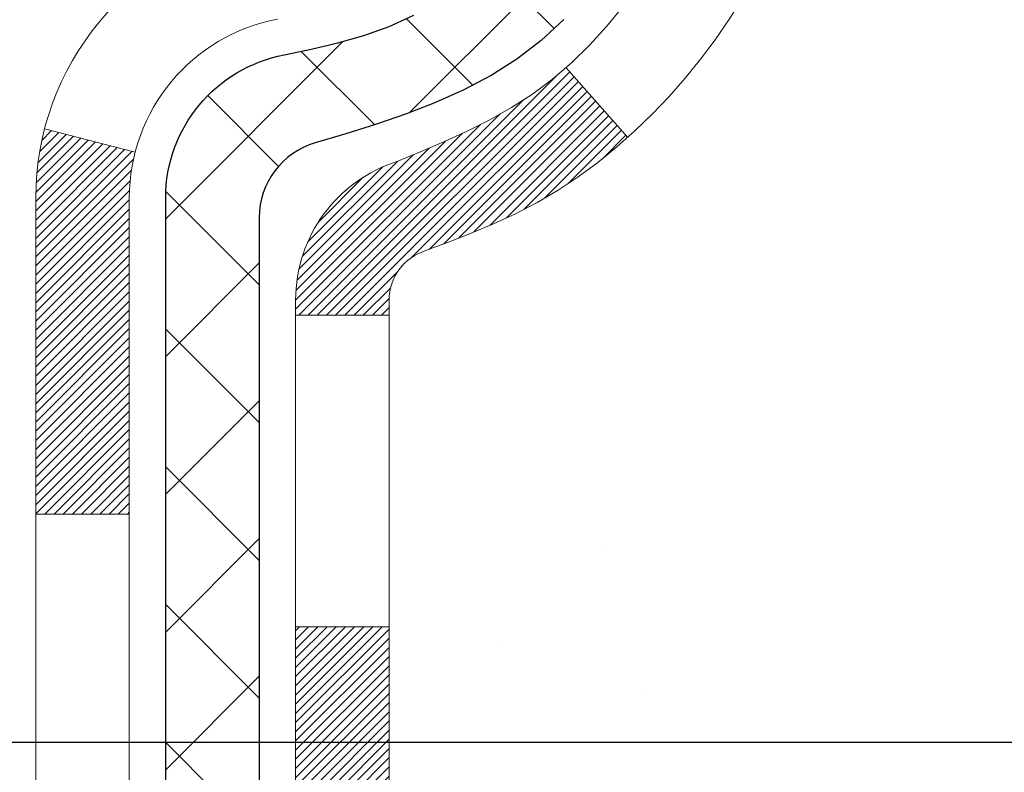
# Model space of a CAD drawing. Units: inches. Extents: x 2.4 to 37.6, y 0.6 to 29.2.
# Drawn here: x 20.5 to 21.3, y 17.1 to 17.7 of the extents above; entities that cross this region are included whole.
import ezdxf

# ---------------------------------------------------------------- set-up
doc = ezdxf.new("R2010")
doc.units = ezdxf.units.IN
doc.header["$MEASUREMENT"] = 0
for name, color, linetype, lineweight in [('CONCRETE - H', 130, 'Continuous', 9), ('DECK COAT - H', 20, 'Continuous', 20), ('DECK COAT - L', 22, 'Continuous', 18), ('DIMS', 50, 'Continuous', 25), ('MIG FOOT - H', 251, 'Continuous', 20), ('MIG RETAINER - H', 251, 'Continuous', 20), ('PVC SIDESHEET - H', 170, 'Continuous', 20), ('PVC SIDESHEET - L', 150, 'Continuous', 25)]:
    doc.layers.add(name, color=color, linetype=linetype, lineweight=lineweight)
doc.styles.add('ROMANS', font='romans', dxfattribs={"width": 0.9})
doc.styles.get("Standard").update_dxf_attribs({"font": 'arial.ttf'})
doc.dimstyles.get("Standard").update_dxf_attribs({"dimtxt": 0.18, "dimasz": 0.18, "dimexe": 0.18, "dimexo": 0.0625, "dimgap": 0.09, "dimtad": 0, "dimtih": 1, "dimtoh": 1, "dimdec": 4, "dimzin": 0, "dimdsep": 46, "dimtxsty": 'Standard', "dimcen": 0.09, "dimadec": 0, "dimazin": 0, "dimtfac": 1, "dimtdec": 4, "dimtofl": 0, "dimtmove": 0, "dimatfit": 3, "dimfxl": 1, "dimtolj": 1, "dimtzin": 0, "dimarcsym": 0})
pattern_1 = [(45, (-168.7679498306944, -145.2676124715867), (-0.05219773870371446, 0.05219773870371446), []), (135, (-168.7679498306944, -145.2676124715867), (-0.05219773870371446, -0.05219773870371446), [])]

# ---------------------------------------------------------------- blocks, each defined once
blk = doc.blocks.new('*D7')
at = {"layer": 'DEFPOINTS', "color": 0, "transparency": 16777216}
for p in [(18.82490658050876, 19.88006551319499), (20.312667338968, 17.13006551319499), (25.79952344887119, 17.13006551319499)]:
    blk.add_point(p, dxfattribs=at)
at = {"layer": 'DIMS', "color": 0, "lineweight": -2, "transparency": 16777216}
for p, q in [((19.02490658050876, 19.88006551319499), (25.99952344887119, 19.88006551319499)), ((25.79952344887119, 19.68006551319499), (25.79952344887119, 19.30519478666605)), ((25.79952344887119, 17.33006551319499), (25.79952344887119, 18.22900431047557)), ((20.512667338968, 17.13006551319499), (25.99952344887119, 17.13006551319499))]:
    blk.add_line(p, q, dxfattribs=at)
at = {"layer": 'DIMS', "color": 0, "transparency": 16777216}
for points in [[(25.76619011553785, 19.68006551319499), (25.83285678220452, 19.68006551319499), (25.79952344887119, 19.88006551319499)], [(25.76619011553785, 17.33006551319499), (25.83285678220452, 17.33006551319499), (25.79952344887119, 17.13006551319499)]]:
    blk.add_solid(points, dxfattribs=at)
at = {"layer": 'DIMS', "color": 0, "transparency": 16777216, "insert": (25.79952344887118, 18.76709954857082), "char_height": 0.2, "attachment_point": 5, "style": 'ROMANS'}
blk.add_mtext('\\A1; 2 3/4 IN \\P [69.9mm]', dxfattribs=at)

msp = doc.modelspace()

# ---------------------------------------------------------------- hatches: boundary and pattern name
at = {"layer": 'CONCRETE - H'}
h = msp.add_hatch(dxfattribs=at)
h.set_pattern_fill('AR-CONC', color=256, scale=0.19)
h.set_pattern_definition([(49.99999999999999, (275.8950149302261, 311.8480735205598), (1.362794346941432, -0.1192290564669307), [0.1425, -1.5675]), (355, (275.8950149302261, 311.8480735205598), (-0.2636275338647, 1.429165054030022), [0.114, -1.254]), (100.45144446, (276.0085811241261, 311.8381377669598), (1.099166808781513, 1.309935982840396), [0.1211063647999995, -1.332170012799992]), (46.18420000000002, (275.8950149302261, 312.2280735205598), (2.027758528275987, -0.3144866335068454), [0.213749999999999, -2.351249999999984]), (96.63563549, (276.0639947457261, 312.2018662372598), (1.775857696781034, 1.850825341471646), [0.1816596498, -1.998256144]), (351.1841639899999, (275.8950149302261, 312.2280735205598), (1.775857695604069, 1.850825340512981), [0.171, -1.8810000019]), (21, (276.0850149302261, 312.1330735205598), (1.134123399025077, -0.7649758922641438), [0.1425, -1.5675]), (326.0000000000001, (276.0850149302261, 312.1330735205598), (0.4622991306510053, 1.377785085589021), [0.114, -1.254]), (71.45144474, (276.1795252128261, 312.0693255299598), (1.596422515786945, 0.6128091903320723), [0.121106361, -1.3321700128]), (37.50000000000001, (275.8950149302261, 311.8480735205598), (0.02310372510285227, 0.6324983222794919), [0, -1.2388, 0, -1.273, 0, -1.25875]), (7.499999999999999, (275.8950149302261, 311.8480735205598), (0.4998321211400824, 0.7493822525764845), [0, -0.7258, 0, -1.2103, 0, -0.47975]), (327.5, (275.4713149302261, 311.8480735205598), (1.014262628727577, -0.04285425629532154), [0, -0.475, 0, -1.482, 0, -1.9665]), (317.5, (275.2813149302261, 311.8480735205598), (1.108053721750534, 0.1901994664314037), [0, -0.6175, 0, -0.9842, 0, -1.3965])])
edge = h.paths.add_edge_path()
edge.add_spline(control_points=[(26.64371575742123, 20.1113875187428), (27.13340378863565, 19.54451838161873), (24.98294138471276, 19.83483671441282), (24.5782255843675, 18.6159223146449), (25.13554185899648, 17.32783715742325), (28.36524897511507, 16.27579131188611), (27.18588374316286, 16.10926592386368)], knot_values=[0, 0, 0, 0, 1.738752364464293, 2.557745857700247, 3.429928846769785, 6.194607937614363, 6.194607937614363, 6.194607937614363, 6.194607937614363], degree=3, periodic=0)
edge.add_line((27.18588374316303, 16.10926592386387), (26.69288209114146, 16.10926592386251))
edge.add_line((26.69288209114146, 16.10926592386251), (26.692882091141, 16.2352499323754))
edge.add_line((26.692882091141, 16.2352499323754), (26.692882091141, 16.30611593237542))
edge.add_line((26.692882091141, 16.30611593237542), (26.02319839114105, 16.30611593237536))
edge.add_arc((26.02319839114129, 16.34548593237504), 0.03936999999967483, 239.9999999997458, 269.99999999965877, ccw=False)
edge.add_line((26.0035133911413, 16.31139051222841), (25.86775248352316, 16.389772108787))
edge.add_arc((25.81263448352347, 16.29430493237588), 0.1102359999994506, 60.00000000001837, 90.00000000000739)
edge.add_line((25.81263448352345, 16.40454093237533), (24.9046765424944, 16.40454093237544))
edge.add_arc((24.90467654249445, 16.44391093237489), 0.03936999999945456, 240.0000326785783, 269.99999999992764, ccw=False)
edge.add_line((24.88499156194101, 16.40981550100106), (24.20490435633567, 16.80246351504606))
edge.add_arc((24.14490441560794, 16.69854043237083), 0.1200000000002221, 60.00003267857009, 89.99999999988636)
edge.add_line((24.14490441560818, 16.81854043237105), (23.93346303304835, 16.81854043237105))
edge.add_arc((23.93346303304855, 16.85791043237095), 0.03936999999989865, 224.9999999997953, 269.99999999972084, ccw=False)
edge.add_line((23.90562423907321, 16.83007163839581), (23.78915771494033, 16.94653816252851))
edge.add_arc((23.53945574063378, 16.69683618822172), 0.353131918615832, 45.00000000002853, 76.09799910897293)
edge.add_arc((23.25017114755036, 15.52806641478118), 1.557170273114427, 76.09799910894093, 103.9020008910677)
edge.add_arc((22.9608865544672, 16.69683618822124), 0.3531319186163525, 103.9020008910881, 134.9999999999605)
edge.add_line((22.71118458016034, 16.94653816252846), (22.59471805602723, 16.83007163839581))
edge.add_arc((22.56687926205187, 16.857910432371), 0.03936999999994793, 270.0000000002275, 315.0000000001755, ccw=False)
edge.add_line((22.56687926205203, 16.81854043237105), (20.85597415956798, 16.81854043237105))
edge.add_arc((20.85597415956798, 16.85791043237101), 0.0393699999999626, 180, 270, ccw=False)
edge.add_line((20.81660415956802, 16.85791043237101), (20.81660415956785, 17.4650341645786))
edge.add_arc((20.85597415956804, 17.46503416457856), 0.03937000000019708, 107.3023772368656, 179.9999999999483, ccw=False)
edge.add_line((20.84426495119786, 17.50262261146533), (20.86153789229118, 17.50914860826016))
edge.add_line((20.86153789229118, 17.50914860826016), (20.8787144884657, 17.51586298832855))
edge.add_line((20.8787144884657, 17.51586298832855), (20.89569839480217, 17.52295413494404))
edge.add_line((20.89569839480217, 17.52295413494404), (20.91239326638177, 17.5306104313802))
edge.add_line((20.91239326638177, 17.5306104313802), (20.92870275828525, 17.53902026091033))
edge.add_line((20.92870275828525, 17.53902026091033), (20.94454167261009, 17.54833583263122))
edge.add_line((20.94454167261009, 17.54833583263122), (20.95988220192001, 17.55852311271089))
edge.add_line((20.95988220192001, 17.55852311271089), (20.97471495608605, 17.56948829967111))
edge.add_line((20.97471495608605, 17.56948829967111), (20.98903055350709, 17.58113756435615))
edge.add_line((20.98903055350709, 17.58113756435615), (21.00281960910186, 17.59337712883713))
edge.add_line((21.00281960910186, 17.59337712883713), (21.01607088828567, 17.60614043043439))
edge.add_line((21.01607088828567, 17.60614043043439), (21.02876826983837, 17.61943281332016))
edge.add_line((21.02876826983837, 17.61943281332016), (21.0408983974319, 17.63326088940404))
edge.add_line((21.0408983974319, 17.63326088940404), (21.05246118802168, 17.64759225858917))
edge.add_line((21.05246118802168, 17.64759225858917), (21.06345964910295, 17.66238543725446))
edge.add_line((21.06345964910295, 17.66238543725446), (21.07389678817279, 17.67759894177927))
edge.add_line((21.07389678817279, 17.67759894177927), (21.08377561272553, 17.69319128854274))
edge.add_line((21.08377561272553, 17.69319128854274), (21.09309913025825, 17.709120993924))
edge.add_line((21.09309913025825, 17.709120993924), (21.10187041189945, 17.72534661617784))
edge.add_line((21.10187041189945, 17.72534661617784), (21.11009765645511, 17.7418300879374))
edge.add_line((21.11009765645511, 17.7418300879374), (21.11779787216372, 17.7585391390751))
edge.add_line((21.11779787216372, 17.7585391390751), (21.12498893554837, 17.77544207085636))
edge.add_line((21.12498893554837, 17.77544207085636), (21.13168919976923, 17.79250867004886))
edge.add_line((21.13168919976923, 17.79250867004886), (21.13792157553033, 17.80972292758612))
edge.add_line((21.13792157553033, 17.80972292758612), (21.14371150563628, 17.82707672602216))
edge.add_line((21.14371150563628, 17.82707672602216), (21.14908446003599, 17.84456203250694))
edge.add_line((21.14908446003599, 17.84456203250694), (21.1540659086784, 17.86217081419046))
edge.add_line((21.1540659086784, 17.86217081419046), (21.15868132151243, 17.87989503822293))
edge.add_line((21.15868132151243, 17.87989503822293), (21.16295616848655, 17.89772667175431))
edge.add_line((21.16295616848655, 17.89772667175431), (21.16691591954921, 17.91565768193483))
edge.add_line((21.16691591954921, 17.91565768193483), (21.17058604464981, 17.93368003591469))
edge.add_line((21.17058604464981, 17.93368003591469), (21.17399201373635, 17.95178570084364))
edge.add_line((21.17399201373635, 17.95178570084364), (21.17715929675867, 17.9699666438719))
edge.add_line((21.17715929675867, 17.9699666438719), (21.18011336366479, 17.98821483214967))
edge.add_line((21.18011336366479, 17.98821483214967), (21.18287968440316, 18.00652223282715))
edge.add_line((21.18287968440316, 18.00652223282715), (21.18548372892317, 18.02488081305411))
edge.add_line((21.18548372892317, 18.02488081305411), (21.18756802622445, 18.04042640122977))
edge.add_line((21.18756802622445, 18.04042640122977), (21.18758576629378, 18.04042454729894))
edge.add_line((21.18758576629378, 18.04042454729894), (21.19030686910244, 18.06171938075728))
edge.add_line((21.19030686910244, 18.06171938075728), (21.19257690465955, 18.08018330253368))
edge.add_line((21.19257690465955, 18.08018330253368), (21.19478654379307, 18.09866627246062))
edge.add_line((21.19478654379307, 18.09866627246062), (21.1969544109518, 18.11710204283703))
edge.add_arc((21.13830694555881, 18.12402792385218), 0.05905499999880148, 353.2649378234325, 366.6781923658959)
edge.add_line((21.19696125645149, 18.13089559001789), (21.19478654379307, 18.14938957524397))
edge.add_line((21.19478654379307, 18.14938957524397), (21.19257690465955, 18.16787254517045))
edge.add_line((21.19257690465955, 18.16787254517045), (21.19030686910244, 18.18633646694686))
edge.add_line((21.19030686910244, 18.18633646694686), (21.18795096717329, 18.20477330772339))
edge.add_line((21.18795096717329, 18.20477330772339), (21.18548372892317, 18.22317503465003))
edge.add_line((21.18548372892317, 18.22317503465003), (21.18287968440316, 18.24153361487721))
edge.add_line((21.18287968440316, 18.24153361487721), (21.18011336366479, 18.25984101555447))
edge.add_line((21.18011336366479, 18.25984101555447), (21.17715929675867, 18.27808920383224))
edge.add_line((21.17715929675867, 18.27808920383224), (21.17399201373681, 18.29627014686049))
edge.add_line((21.17399201373681, 18.29627014686049), (21.17058604464981, 18.31437581178945))
edge.add_line((21.17058604464981, 18.31437581178945), (21.16691591954921, 18.33239816576931))
edge.add_line((21.16691591954921, 18.33239816576931), (21.16295616848655, 18.3503291759496))
edge.add_line((21.16295616848655, 18.3503291759496), (21.15868132151243, 18.36816080948121))
edge.add_line((21.15868132151243, 18.36816080948121), (21.1540659086784, 18.38588503351367))
edge.add_line((21.1540659086784, 18.38588503351367), (21.14908446003599, 18.40349381519719))
edge.add_line((21.14908446003599, 18.40349381519719), (21.14371150563628, 18.42097912168198))
edge.add_line((21.14371150563628, 18.42097912168198), (21.13792157553033, 18.43833292011801))
edge.add_line((21.13792157553033, 18.43833292011801), (21.13168919976923, 18.45554717765528))
edge.add_line((21.13168919976923, 18.45554717765528), (21.12498893554837, 18.47261377684778))
edge.add_line((21.12498893554837, 18.47261377684778), (21.11779787216372, 18.48951670862904))
edge.add_line((21.11779787216372, 18.48951670862904), (21.11009765645511, 18.50622575976674))
edge.add_line((21.11009765645511, 18.50622575976674), (21.10187041189991, 18.52270923152629))
edge.add_line((21.10187041189991, 18.52270923152629), (21.09309913025825, 18.53893485378013))
edge.add_line((21.09309913025825, 18.53893485378013), (21.08377561272553, 18.55486455916163))
edge.add_line((21.08377561272553, 18.55486455916163), (21.07389678817233, 18.57045690592487))
edge.add_line((21.07389678817233, 18.57045690592487), (21.06345964910295, 18.58567041044968))
edge.add_line((21.06345964910295, 18.58567041044968), (21.05246118802168, 18.60046358911497))
edge.add_line((21.05246118802168, 18.60046358911497), (21.0408983974319, 18.6147949583001))
edge.add_line((21.0408983974319, 18.6147949583001), (21.02876826983837, 18.62862303438398))
edge.add_line((21.02876826983837, 18.62862303438398), (21.01607088828567, 18.64191541726974))
edge.add_line((21.01607088828567, 18.64191541726974), (21.00281960910186, 18.654678718867))
edge.add_line((21.00281960910186, 18.654678718867), (20.98903055350709, 18.66691828334798))
edge.add_line((20.98903055350709, 18.66691828334798), (20.97471495608605, 18.67856754803303))
edge.add_line((20.97471495608605, 18.67856754803303), (20.95988220192001, 18.68953273499325))
edge.add_line((20.95988220192001, 18.68953273499325), (20.94454167261009, 18.69972001507291))
edge.add_line((20.94454167261009, 18.69972001507291), (20.92888952404499, 18.70892574152323))
edge.add_line((20.92888952404499, 18.70892574152323), (20.92889573681921, 18.70893607930567))
edge.add_line((20.92889573681921, 18.70893607930567), (20.92870275828525, 18.7090355867938))
edge.add_line((20.92870275828525, 18.7090355867938), (20.92888952404499, 18.70892574152323))
edge.add_line((20.92888952404499, 18.70892574152323), (20.89159667268703, 18.64687208016359))
edge.add_line((20.89159667268703, 18.64687208016359), (20.87581200126468, 18.65479942266053))
edge.add_line((20.87581200126468, 18.65479942266053), (20.85847323920396, 18.66276680108469))
edge.add_line((20.85847323920396, 18.66276680108469), (20.84089176233218, 18.67036243786107))
edge.add_line((20.84089176233218, 18.67036243786107), (20.82318892805435, 18.67777220381392))
edge.add_arc((20.85597415956803, 18.78302002702467), 0.1102360000000371, 180.0000000000425, 252.6979232241356, ccw=False)
edge.add_line((20.74573815956799, 18.78302002702459), (20.74573815956799, 18.89691112086554))
edge.add_line((20.74573815956799, 18.89691112086554), (20.81660415956802, 18.89691112086554))
edge.add_line((20.81660415956802, 18.89691112086554), (20.81660415956802, 18.9722567319841))
edge.add_line((20.81660415956802, 18.9722567319841), (20.74573815956799, 18.9722567319841))
edge.add_line((20.74573815956799, 18.9722567319841), (20.71844326317441, 18.97225673198405))
edge.add_arc((20.75754915956813, 18.9768092881044), 0.03936999999981512, 122.90315213895411, 186.6402612613053, ccw=False)
edge.add_line((20.73616256293261, 19.00986394563303), (21.051380503388, 19.21381217710582))
edge.add_arc((20.87369065956639, 19.41250453053383), 0.2665564328769968, 311.8061494065131, 360.0000000001542)
edge.add_line((21.14024709244339, 19.41250453053455), (21.14024709244339, 19.4617181328838))
edge.add_line((21.14024709244339, 19.4617181328838), (21.15912504932047, 19.46171813288403))
edge.add_line((21.15912504932047, 19.46171813288403), (21.22999079735226, 19.46171813288403))
edge.add_line((21.22999079735226, 19.46171813288403), (21.22999079735226, 19.4080242602936))
edge.add_line((21.22999079735226, 19.4080242602936), (21.42880969499018, 19.4080242602936))
edge.add_arc((21.42880969499018, 19.4867644177739), 0.07874015748029706, 270, 360)
edge.add_line((21.50754985247048, 19.4867644177739), (21.50754985247048, 20.11132183367478))
edge.add_line((21.50754985247048, 20.11132183367478), (22.57466849325854, 20.11132183367478))
edge.add_line((22.57466849325854, 20.11132183367478), (26.64371575742123, 20.11138751874303))
at = {"layer": 'DECK COAT - H'}
h = msp.add_hatch(dxfattribs=at)
h.set_pattern_fill('ANSI31', color=256, scale=0.03937, style=0)
h.set_pattern_definition([(45, (-168.7679498306944, -145.2676124715867), (-0.003479849246914297, 0.003479849246914297), [])])
h.paths.add_polyline_path([(20.74573585098531, 17.21751559634232), (20.81660185098534, 17.21751559634232), (20.81660185098534, 16.98129559634232), (20.74573585098531, 16.98129559634232)])
h.paths.add_polyline_path([(20.82318661947218, 17.57028364389045), (20.8408894537495, 17.57769340984306), (20.85847093062128, 17.58528904661945), (20.87580969268154, 17.59325642504361), (20.89278438252566, 17.6017814159393), (20.90927364274674, 17.61104989013053), (20.92515611594061, 17.62124771844107), (20.94031735239585, 17.63254337991863), (20.95050020945908, 17.64129081742887), (20.99734395213753, 17.588518826542), (20.98902824492441, 17.58113756435615), (20.97471264750337, 17.56948829967111), (20.95987989333733, 17.55852311271089), (20.94453936402741, 17.54833583263122), (20.92870044970257, 17.53902026091033), (20.91239095779909, 17.5306104313802), (20.89569608621949, 17.52295413494404), (20.87871217988302, 17.51586298832855), (20.8615355837085, 17.50914860826016), (20.84426264261518, 17.50262261146533, 0.3282883506358849), (20.81660185098534, 17.46503416457882), (20.81660185098534, 17.45373559634233), (20.74573585098577, 17.45373559634233), (20.74573585098531, 17.46503582067932, -0.3282898029380562)])
h.paths.add_polyline_path([(21.1024434090339, 17.94836849221657), (21.10596139142879, 17.96707586915319), (21.10917371572876, 17.98581402527431), (21.11211701172741, 18.00457927203026), (21.11482790921607, 18.02336792087114), (21.11734303798838, 18.0421762832466), (21.11803347548974, 18.04769288722697), (21.18756571764177, 18.04042640122977), (21.18548142034049, 18.02488081305411), (21.18287737582048, 18.00652223282715), (21.18011105508165, 17.98821483214967), (21.17715698817599, 17.9699666438719), (21.17398970515367, 17.95178570084364), (21.17058373606713, 17.93368003591469), (21.16691361096653, 17.91565768193483), (21.16295385990341, 17.89772667175431), (21.15867901292975, 17.87989503822293), (21.15406360009572, 17.86217081419046), (21.14908215145331, 17.84456203250694), (21.1437091970536, 17.82707672602216), (21.13791926694719, 17.80972292758612), (21.13461972120538, 17.80060935158578), (21.06899282103066, 17.8262113810879), (21.0731279719478, 17.8376230176823), (21.07912469730152, 17.85576215760763), (21.08464322781882, 17.87407042393012), (21.08970891359357, 17.89251637990766), (21.09434710471922, 17.9110685887979), (21.09858315129057, 17.92969561385895)])
h.paths.add_polyline_path([(21.08970891359357, 18.35553946779648), (21.08464322781882, 18.37398542377402), (21.07912469730152, 18.39229369009651), (21.0731279719478, 18.41043283002183), (21.06662770166329, 18.42837140680787), (21.05959853635457, 18.44607798371227), (21.05201512592683, 18.46352112399292), (21.04385212028618, 18.48066939090747), (21.03883203538024, 18.49030079189994), (21.10320965895588, 18.52002139426305), (21.11009534787243, 18.50622575976674), (21.11779556358104, 18.48951670862904), (21.12498662696524, 18.47261377684778), (21.13168689118655, 18.45554717765528), (21.13791926694719, 18.43833292011801), (21.1437091970536, 18.42097912168198), (21.14908215145331, 18.40349381519719), (21.15406360009572, 18.38588503351367), (21.15867901292975, 18.36816080948121), (21.16295385990341, 18.3503291759496), (21.16691361096653, 18.33239816576931), (21.17058373606713, 18.31437581178945), (21.17398970515367, 18.29627014686049), (21.17587892082818, 18.28542560840243), (21.10709265637186, 18.27438107472427), (21.10596139142879, 18.28097997855095), (21.1024434090339, 18.29968735548756), (21.09858315129057, 18.31836023384518), (21.09434710471922, 18.33698725890601)])
h.paths.add_polyline_path([(20.74573585098531, 18.78302002702459), (20.74573585098531, 18.89691112086554), (20.81660185098534, 18.89691112086554), (20.81660185098534, 18.78302168312531, 0.328288350635692), (20.84426264261518, 18.74543323623881), (20.8615355837085, 18.73890723944398), (20.87871217988302, 18.73219285937559), (20.89569608621949, 18.72510171276009), (20.91239095779909, 18.71744541632394), (20.92870044970257, 18.7090355867938), (20.92888721546231, 18.70892574152323), (20.89159436410435, 18.64687208016359), (20.87580969268154, 18.65479942266053), (20.85847093062128, 18.66276680108469), (20.8408894537495, 18.67036243786107), (20.82318661947173, 18.67777220381392, -0.3282898029372712)])
h.paths.add_polyline_path([(20.5488858509855, 17.54253133271574, -0.06353703482201947), (20.55557061009748, 17.59492418564152), (20.62416631454997, 17.57713038653448, 0.06353703482241302), (20.61975185098552, 17.54253133271528), (20.61975185098552, 17.30302011836126), (20.54888585098686, 17.30302011836126)])
h.paths.add_polyline_path([(20.82484075262781, 17.79426170690159), (20.82839910349574, 17.79785438472551), (20.83191163641712, 17.80159268144827), (20.83536600502501, 17.80546250720137), (20.83875473583865, 17.80945468703818), (20.84207036661363, 17.81356005724844), (20.84530543533927, 17.8177694536496), (20.84845102374337, 17.82207171950382), (20.85150023023633, 17.8264578762046), (20.85447130953597, 17.83094924391777), (20.85736221908817, 17.83554039651996), (20.86017553372292, 17.84023303081064), (20.86291289126419, 17.84502742708675), (20.86557592953048, 17.84992386560863), (20.86816633505194, 17.85492272060061), (20.87068573687182, 17.86002428223311), (20.87313299335372, 17.86522414753178), (20.87551085046951, 17.87052421450041), (20.87782018607712, 17.87592209947321), (20.88006258995236, 17.88141693140098), (20.88223965186288, 17.88700783916353), (20.8843529615713, 17.89269395156931), (20.88640410883161, 17.89847439733968), (20.88839468338918, 17.90434830510209), (20.89032627497662, 17.91031480337053), (20.89220047331654, 17.91637302054097), (20.89401758869624, 17.9225177583951), (20.89578112018833, 17.92875371543825), (20.89749008867264, 17.93506241367051), (20.89870298612985, 17.93973359419785), (20.96650759664206, 17.91889564379018), (20.96637116121818, 17.91836884132682), (20.96498645166619, 17.91318520463575), (20.96356312548394, 17.90802067511028), (20.96210009372297, 17.90287631406933), (20.96059565847943, 17.89775471109193), (20.95904819002843, 17.89265789737762), (20.95745642012233, 17.88758685341192), (20.95581908051443, 17.88254255967992), (20.95413490295758, 17.87752599666739), (20.95240261920461, 17.87253814485986), (20.95062096100835, 17.86757998474242), (20.94878866012212, 17.86265249680061), (20.94690444829874, 17.85775666151973), (20.94496705729105, 17.85289345938556), (20.94297521885235, 17.84806387088339), (20.94092766473457, 17.84326887649878), (20.93882312669191, 17.83850945671681), (20.93666033647676, 17.83378659202323), (20.9344380258415, 17.82910126290336), (20.93215492654033, 17.82445444984275), (20.92980977032519, 17.81984713332646), (20.92740128894937, 17.8152802938405), (20.9249282141657, 17.81075491186995), (20.92238927772704, 17.80627196790034), (20.91978321138666, 17.80183244241699), (20.91710874689741, 17.79743731590544), (20.91436461601214, 17.79308756885122), (20.91154955048412, 17.78878418173964), (20.90866228206531, 17.78452813505602), (20.90570154250989, 17.78032040928612), (20.90266606542289, 17.77616198639454), (20.89955605630556, 17.77205507843088), (20.89637359083079, 17.76800359014125), (20.89312043820954, 17.76401122681911), (20.88979836765137, 17.7600816937577), (20.88640914836677, 17.75621869625049), (20.88295454956531, 17.75242593959116), (20.87943634045749, 17.74870712907297), (20.87585629025378, 17.74506596998914), (20.87221616816376, 17.74150616763337), (20.86851774339746, 17.73803142729891), (20.86476278516582, 17.7346454542792), (20.86095306267796, 17.73135195386773), (20.85709047528488, 17.7281543534357), (20.85317697657482, 17.72505561350819), (20.84921437182064, 17.7220588049038), (20.84520446584091, 17.71916699910868), (20.84114906345511, 17.716383267609), (20.83704996948225, 17.71371068189116), (20.8329138313168, 17.71115493633899), (20.82874464100294, 17.70872000918327), (20.8245357571416, 17.70640393191003), (20.82028044958113, 17.70420468701697), (20.81597198817033, 17.70212025700177), (20.81423487505961, 17.70133621897709), (20.78585511494137, 17.76626520403399), (20.78863640232319, 17.76759793077055), (20.79218854277704, 17.76945846318792), (20.7957475644005, 17.77148505270112), (20.79935479437816, 17.77370530804161), (20.80298957081257, 17.77611109612259), (20.80664763322719, 17.77870413559937), (20.81030717320235, 17.78147294333554), (20.81396656802943, 17.78441975752436), (20.81761383805386, 17.787536684893), (20.82124119865037, 17.79081896404024)])
h.paths.add_polyline_path([(20.91460470858172, 18.23125363070177), (20.91402354564369, 18.23471039276866), (20.91343364196817, 18.23815996743771), (20.91283471734758, 18.24160245856503), (20.91222649157933, 18.24503796999171), (20.9116090938044, 18.24846543478976), (20.91098268282693, 18.25188349103998), (20.91034703191625, 18.25529177560317), (20.90970191434215, 18.25868992534085), (20.90904710337443, 18.2620775771136), (20.90838237228289, 18.26545436778271), (20.9077074943373, 18.26881993420945), (20.90702224280747, 18.27217391325463), (20.90632639096273, 18.27551594177932), (20.90561971207333, 18.27884565664478), (20.90453926135004, 18.28383901469535), (20.90305836664427, 18.29041955556319), (20.90153007535426, 18.29694436175329), (20.89995257443277, 18.30341052184714), (20.89832405071709, 18.30981512534119), (20.89664269095309, 18.31615526246175), (20.89490209360045, 18.32244460273729), (20.89311654680412, 18.32861959639946), (20.89127044894602, 18.33472334612885), (20.88936775269647, 18.34073581280906), (20.88740686834061, 18.34665612476557), (20.88538620614898, 18.35248341045919), (20.88330417638215, 18.35821679846573), (20.88115918929205, 18.36385541745564), (20.87894965512012, 18.36939839619414), (20.87667398410147, 18.37484486352697), (20.87462600262668, 18.37951962571516), (20.93933929514495, 18.40837907431411), (20.94092766473457, 18.40478697120535), (20.9429752188519, 18.39999197682074), (20.94496705729105, 18.39516238831858), (20.94690444829874, 18.39029918618441), (20.94878866012212, 18.38540335090353), (20.95062096100835, 18.38047586296194), (20.95240261920461, 18.37551770284428), (20.95413490295758, 18.37052985103675), (20.95581908051443, 18.36551328802422), (20.95745642012233, 18.36046899429222), (20.95904819002843, 18.35539795032652), (20.96059565847943, 18.3503011366122), (20.96210009372297, 18.34517953363503), (20.96356312548394, 18.34003517259386), (20.96498645166619, 18.33487064306838), (20.96637116121818, 18.32968700637731), (20.96771833753817, 18.32448530885951), (20.969029064024, 18.31926659685315), (20.97030442407393, 18.31403191669712), (20.97154550108579, 18.30878231472958), (20.97275337845738, 18.30351883728942), (20.97392913958745, 18.29824253071503), (20.97507386787336, 18.29295444134483), (20.97618864671338, 18.28765561551747), (20.97727455950579, 18.28234709957134), (20.97833268964885, 18.27702993984532), (20.97936412053994, 18.27170518267759), (20.98036993557733, 18.2663738744068), (20.98135121815929, 18.26103706137134), (20.98230905148401, 18.25569578906199), (20.98324406043801, 18.25034909321177), (20.9841568124514, 18.24499551656028), (20.98504825087119, 18.23963513731134), (20.9859193190471, 18.23426803366921), (20.98677096032614, 18.22889428383725), (20.98760411805713, 18.2235139660195), (20.988419735588, 18.21812715842022), (20.98921875626755, 18.21273393924277), (20.99000212344325, 18.20733438669119), (20.99077078046346, 18.20192857896951), (20.99152567067657, 18.19651659428156), (20.99226773743047, 18.19109851083091), (20.99299792407399, 18.18567440682206), (20.99371717395459, 18.18024436045836), (20.9944264304211, 18.17480844994385), (20.99512663682142, 18.16936675348235), (20.99554626266516, 18.16606394921429), (20.92465125206789, 18.16179371070599), (20.92435874035462, 18.1640714167636), (20.92389041198865, 18.16768447211281), (20.92341866682935, 18.17128836679218), (20.92294322466867, 18.17488320465783), (20.92246380529994, 18.17846908956655), (20.92198012851512, 18.18204612537444), (20.92149191410661, 18.18561441593808), (20.92099888186638, 18.18917406511356), (20.92050075158775, 18.19272517675769), (20.91999724306223, 18.19626785472703), (20.91948807608313, 18.19980220287745), (20.91897297044196, 18.20332832506575), (20.91845164593158, 18.20684632514805), (20.91792382234442, 18.21035630698113), (20.91738921947288, 18.21385837442132), (20.91684755710892, 18.21735263132474), (20.91629855504587, 18.22083918154819), (20.91574193307522, 18.22431812894776), (20.91517741098986, 18.22778957738025)])
h.paths.add_polyline_path([(20.5488858509855, 18.70552451498885), (20.5488858509855, 18.80192693040728), (20.61975185098552, 18.80192693040728), (20.61975185098552, 18.70552451498885, 0.3551910535763121), (20.72941147682675, 18.57063247391172), (20.70909419488297, 18.50256699963758, -0.3471262797452057)])
at = {"layer": 'MIG FOOT - H'}
h = msp.add_hatch(dxfattribs=at)
h.set_pattern_fill('ANSI31', color=256, scale=1.97, style=0)
h.set_pattern_definition([(45, (-920.5111644217716, -418.1502028048268), (-0.1741250448671873, 0.1741250448671873), [])])
h.paths.add_polyline_path([(20.47666733896747, 18.29962435837298), (20.47666733896747, 18.87402792385343), (20.31266733896726, 18.87402792385343), (20.31266733896771, 18.29962435837298)])
h.paths.add_polyline_path([(24.00016733896817, 16.35926542385347), (23.46892036996795, 16.35926542385347), (23.46892036996795, 16.52326542385323), (24.00016733896817, 16.52326542385346)])
edge = h.paths.add_edge_path()
edge.add_line((23.03141730796804, 16.35926542385347), (20.66699733896829, 16.35926542385347))
edge.add_arc((20.66699733896783, 16.71359542385336), 0.3543300000000045, 180, 270, ccw=False)
edge.add_line((20.31266733896817, 16.71359542385336), (20.31266733896771, 17.92462435837275))
edge.add_line((20.31266733896771, 17.92462435837298), (20.47666733896747, 17.92462435837298))
edge.add_line((20.47666733896747, 17.92462435837298), (20.47666733896793, 16.71359542385359))
edge.add_arc((20.66699733896829, 16.71359542385336), 0.1903300000001309, 179.9999999999829, 269.9999999999658)
edge.add_line((20.66699733896783, 16.52326542385346), (23.03141730796759, 16.52326542385346))
edge.add_line((23.03141730796804, 16.52326542385346), (23.03141730796804, 16.35926542385347))
at = {"layer": 'MIG RETAINER - H'}
h = msp.add_hatch(dxfattribs=at)
h.set_pattern_fill('ANSI31', color=256, scale=0.47, style=0)
h.set_pattern_definition([(45, (-920.5111644217716, -418.1502028048268), (-0.04154252339470966, 0.04154252339470967), [])])
h.paths.add_polyline_path([(20.07466733896925, 17.20215542385337), (20.07466733896788, 17.9031448309877), (20.14896367324971, 17.96772964904814), (20.31266733896771, 17.96772964904814), (20.31266733896817, 17.20215542385337)])
edge = h.paths.add_edge_path()
edge.add_arc((20.85466733896627, 19.65115542385571), 0.07799999999997453, 270.0000000004176, 360.0000000000835)
edge.add_line((20.93266733896624, 19.65115542385571), (20.93266733896579, 19.9141554238529))
edge.add_arc((20.95266733896577, 19.91415542385313), 0.02000000000020918, 90.00000000195422, 180.0000000006514, ccw=False)
edge.add_line((20.95266733896531, 19.93415542385311), (21.0396673389653, 19.93415542385493))
edge.add_arc((21.03966733896576, 19.90415542385496), 0.03000000000002956, 2.1719870346714742e-10, 90.0000000013028, ccw=False)
edge.add_line((21.06966733896596, 19.90415542385519), (21.06966733896687, 19.36915542384806))
edge.add_arc((20.91266733896671, 19.36915542384783), 0.1569999999999254, -90.00000000033191, 6.230038707144558e-11, ccw=False)
edge.add_line((20.9126673389658, 19.2121554238479), (20.74640702400873, 19.21215542384881))
edge.add_arc((20.74640702401919, 19.13341573881736), 0.07873968503150763, 90.00000000777618, 177.4144840053407)
edge.add_arc((20.55286456495222, 19.1421554238532), 0.1150000000000118, 275.2124696744472, 357.41448399770064, ccw=False)
edge.add_arc((20.56149525027811, 19.04754828209936), 0.02000000000000517, 160.3257550186187, 275.2124696744299, ccw=False)
edge.add_arc((20.43144828384655, 19.09404589628777), 0.1181095275611714, 340.3257550185371, 642.6342225154141)
edge.add_arc((20.46165644400733, 18.95928051251691), 0.01999999999997829, -10.62152046954941, 102.63422251521388, ccw=False)
edge.add_arc((20.40366733896715, 18.97015542385454), 0.07899999999997757, 270.0000000008245, 349.3784795304081, ccw=False)
edge.add_line((20.40366733896806, 18.89115542385436), (20.32966733896708, 18.89115542385322))
edge.add_arc((20.32966733896708, 18.8741554238534), 0.01699999999999591, 90.00000000076633, 180)
edge.add_line((20.31266733896726, 18.8741554238534), (20.31266733896771, 18.28032619865895))
edge.add_line((20.31266733896771, 18.28032619865873), (20.14896367324971, 18.28032619865873))
edge.add_line((20.14896367324971, 18.28032619865873), (20.07466733896788, 18.34491101671894))
edge.add_line((20.07466733896788, 18.34491101671894), (20.07466733896607, 19.90415542385223))
edge.add_arc((20.10466733896581, 19.90415542385246), 0.02999999999985903, 90.00000000043423, 180.0000000001086, ccw=False)
edge.add_line((20.10466733896536, 19.93415542385243), (20.16966733896541, 19.93415542385311))
edge.add_arc((20.16966733896587, 19.9141554238529), 0.02000000000003865, 1.6291323845507577e-10, 90.00000000065143, ccw=False)
edge.add_line((20.18966733896585, 19.91415542385313), (20.1896673389663, 19.65115542385162))
edge.add_arc((20.26766733896628, 19.65115542385162), 0.07799999999997453, 180.0000000000835, 270.0000000004176)
edge.add_line((20.26766733896673, 19.57315542385165), (20.27166733896664, 19.57315542385165))
edge.add_arc((20.27166733896618, 19.65115542385162), 0.07799999999997453, 270.000000000334, 360.0000000000835)
edge.add_line((20.34966733896616, 19.65115542385185), (20.3496673389657, 19.91415542385245))
edge.add_arc((20.36966733896568, 19.91415542385245), 0.01999999999998181, 90.00000000032571, 180, ccw=False)
edge.add_line((20.36966733896568, 19.93415542385243), (20.51111398702213, 19.93415542385334))
edge.add_line((20.51111398702213, 19.93415542385334), (20.51111398702213, 19.60326021763605))
edge.add_line((20.51111398702213, 19.60326021763628), (20.53039954941985, 19.58392961073447))
edge.add_line((20.53039954941985, 19.58392961073424), (20.53039954941985, 19.50678736114902))
edge.add_line((20.53039954941985, 19.50678736114902), (20.58825623660849, 19.46821623635607))
edge.add_line((20.58825623660849, 19.46821623635607), (20.64611292379712, 19.50678736114902))
edge.add_line((20.64611292379712, 19.50678736114902), (20.64611292379712, 19.58392961073424))
edge.add_line((20.64611292379712, 19.58392961073424), (20.66539848619394, 19.60321517313038))
edge.add_line((20.66539848619394, 19.60321517313038), (20.66539848619394, 19.93415542385334))
edge.add_line((20.66539848619394, 19.93415542385334), (20.75266733896595, 19.93415542385357))
edge.add_arc((20.75266733896595, 19.91415542385359), 0.01999999999998181, 0, 90, ccw=False)
edge.add_line((20.77266733896593, 19.91415542385359), (20.77266733896639, 19.65115542385549))
edge.add_arc((20.85066733896636, 19.65115542385571), 0.07800000000008822, 180.0000000000835, 270.000000000334)
edge.add_line((20.85066733896682, 19.57315542385574), (20.85466733896672, 19.57315542385574))
at = {"layer": 'PVC SIDESHEET - H'}
h = msp.add_hatch(dxfattribs=at)
h.set_pattern_fill('ANSI37', color=256, scale=0.59055, style=0)
h.set_pattern_definition(pattern_1)
edge = h.paths.add_edge_path()
edge.add_arc((20.75754685098562, 17.54253133271528), 0.1102360000001497, 100.63983282172472, 179.9999999999363, ccw=False)
edge.add_line((20.73719346500164, 17.65087207009039), (20.75751128168284, 17.65521806315247))
edge.add_line((20.75751128168284, 17.65521806315247), (20.77765466427698, 17.65998052597412))
edge.add_line((20.77765466427743, 17.65998052597412), (20.79744917869746, 17.66557592831488))
edge.add_line((20.79744917869701, 17.66557592831488), (20.81672039085541, 17.67242073993431))
edge.add_line((20.81672039085586, 17.67242073993431), (20.83529536294535, 17.68092366668544))
edge.add_line((20.83529536294535, 17.68092366668567), (20.8530516611934, 17.69123135874703))
edge.add_line((20.8530516611934, 17.69123135874703), (20.86992833997763, 17.70317141616512))
edge.add_line((20.86992833997763, 17.70317141616512), (20.88586817348349, 17.71655213762666))
edge.add_line((20.88586817348349, 17.71655213762666), (20.90081393589597, 17.73118182181908))
edge.add_line((20.90081393589597, 17.73118182181908), (20.91470840140053, 17.74686876742932))
edge.add_line((20.91470840140053, 17.74686876742932), (20.92749434418172, 17.76342127314457))
edge.add_line((20.92749434418172, 17.76342127314457), (20.9391256751758, 17.78065810890418))
edge.add_line((20.93912567517535, 17.78065810890418), (20.94964161677788, 17.79847825815456))
edge.add_line((20.94964161677788, 17.79847825815479), (20.95912083614374, 17.81681779200177))
edge.add_line((20.95912083614374, 17.81681779200177), (20.96764221388938, 17.83561298225801))
edge.add_line((20.96764221388938, 17.83561298225801), (20.97528463063261, 17.85480010073594))
edge.add_line((20.97528463063261, 17.85480010073594), (20.98212696699036, 17.87431541924845))
edge.add_line((20.98212696699036, 17.87431541924845), (20.98824810357954, 17.89409520960795))
edge.add_line((20.98824810357954, 17.89409520960795), (20.9937269210175, 17.91407574362735))
edge.add_line((20.9937269210175, 17.91407574362735), (20.99864229992116, 17.93419329311907))
edge.add_line((20.99864229992116, 17.93419329311907), (21.00307252509472, 17.9543853612338))
edge.add_line((21.00307252509472, 17.95438536123358), (21.00708218835032, 17.97461774975979))
edge.add_line((21.00708218834987, 17.97461774976001), (21.01072219445521, 17.99488454683298))
edge.add_line((21.01072219445521, 17.99488454683298), (21.01404285355446, 18.01518106946766))
edge.add_line((21.01404285355446, 18.01518106946766), (21.01709447579222, 18.03550263467856))
edge.add_line((21.01709447579222, 18.03550263467856), (21.01992737131266, 18.05584455948089))
edge.add_line((21.01992737131266, 18.05584455948089), (21.02259185025994, 18.07620216088937))
edge.add_line((21.02259185025949, 18.07620216088937), (21.02513822277777, 18.09657075591873))
edge.add_line((21.02513822277777, 18.09657075591873), (21.02761679901121, 18.11694566158396))
edge.add_arc((20.96898801268597, 18.12402792385207), 0.05905499999850975, 353.1121365470008, 366.8878634529992)
edge.add_line((21.02761679901167, 18.13111018612018), (21.02513822277822, 18.1514850917854))
edge.add_line((21.02513822277777, 18.15148509178518), (21.02259185025949, 18.17185368681454))
edge.add_line((21.02259185025949, 18.17185368681477), (21.01992737131221, 18.19221128822325))
edge.add_line((21.01992737131266, 18.19221128822302), (21.01709447579222, 18.21255321302534))
edge.add_line((21.01709447579222, 18.21255321302557), (21.01404285355446, 18.23287477823648))
edge.add_line((21.01404285355446, 18.23287477823648), (21.01072219445521, 18.25317130087116))
edge.add_line((21.01072219445521, 18.25317130087116), (21.00708218834987, 18.27343809794412))
edge.add_line((21.00708218834987, 18.27343809794412), (21.00307252509427, 18.29367048647033))
edge.add_line((21.00307252509472, 18.29367048647033), (20.99864229992116, 18.31386255458507))
edge.add_line((20.99864229992116, 18.31386255458507), (20.9937269210175, 18.33398010407679))
edge.add_line((20.9937269210175, 18.33398010407679), (20.98824810357954, 18.35396063809618))
edge.add_line((20.98824810357954, 18.35396063809618), (20.98212696699036, 18.37374042845569))
edge.add_line((20.98212696699036, 18.37374042845569), (20.97528463063261, 18.39325574696819))
edge.add_line((20.97528463063261, 18.39325574696819), (20.96764221388938, 18.41244286544612))
edge.add_line((20.96764221388938, 18.41244286544612), (20.95912083614374, 18.43123805570237))
edge.add_line((20.95912083614374, 18.43123805570237), (20.94964161677788, 18.44957758954935))
edge.add_line((20.94964161677788, 18.44957758954935), (20.93912567517535, 18.46739773879996))
edge.add_line((20.93912567517535, 18.46739773879996), (20.92749434418127, 18.48463457455979))
edge.add_line((20.92749434418172, 18.48463457455956), (20.91470840140053, 18.50118708027482))
edge.add_line((20.91470840140053, 18.50118708027482), (20.90081393589597, 18.51687402588506))
edge.add_line((20.90081393589597, 18.51687402588506), (20.88586817348349, 18.53150371007747))
edge.add_line((20.88586817348349, 18.53150371007747), (20.86992833997763, 18.54488443153902))
edge.add_line((20.86992833997763, 18.54488443153902), (20.8530516611934, 18.5568244889571))
edge.add_line((20.8530516611934, 18.5568244889571), (20.83529536294535, 18.56713218101847))
edge.add_line((20.83529536294535, 18.56713218101847), (20.81672039085586, 18.5756351077696))
edge.add_line((20.81672039085586, 18.5756351077696), (20.79744917869746, 18.58247991938903))
edge.add_line((20.79744917869701, 18.58247991938926), (20.77765466427698, 18.58807532173002))
edge.add_line((20.77765466427743, 18.58807532173002), (20.75751128168329, 18.59283778455166))
edge.add_line((20.75751128168284, 18.59283778455166), (20.73719346500164, 18.59718377761375))
edge.add_arc((20.75754685098562, 18.70552451498885), 0.1102360000000082, 179.9999999999732, 259.3601671783366, ccw=False)
edge.add_line((20.64731085098563, 18.70552451498885), (20.64731085098563, 18.90293749178706))
edge.add_line((20.64731085098563, 18.90293749178706), (20.64731085098563, 18.97680928810406))
edge.add_arc((20.75754685098562, 18.97680928810452), 0.1102359999998654, 122.90315213942901, 180.0000000002798, ccw=False)
edge.add_line((20.69766438040486, 19.06936232918453), (20.9126673389658, 19.21215542384813))
edge.add_arc((20.91266733896671, 19.36915542384783), 0.1569999999999698, 269.9999999996837, 360.0000000000733)
edge.add_line((21.06966733896641, 19.36915542384806), (21.07053835098239, 19.91053503053423))
edge.add_arc((21.04691635098268, 19.91053503053401), 0.02362199999998893, 2.068128012331831e-10, 90.00000000020681)
edge.add_line((21.04691635098268, 19.93415703053417), (20.66699585121913, 19.93415703053303))
edge.add_line((20.66699585121913, 19.93415703053303), (20.66699585121913, 19.99321214607905))
edge.add_line((20.66699585121913, 19.99321214607927), (20.69160195677685, 20.01289703052522))
edge.add_line((20.6916019567764, 20.01289703052522), (21.0300087838589, 20.01289703052613))
edge.add_arc((21.03000878385936, 19.90266103052615), 0.1102360000000147, 1.6251533452305011e-10, 90.00000000014768, ccw=False)
edge.add_line((21.14024478385934, 19.9026610305266), (21.14024478386071, 19.41250453053455))
edge.add_arc((20.87368835098394, 19.41250453053387), 0.2665564328767829, -48.19385059348258, 1.4239276424632408e-10, ccw=False)
edge.add_line((21.05137819480549, 19.21381217710588), (20.73616025434993, 19.0098639456328))
edge.add_arc((20.75754685098562, 18.97680928810429), 0.03936999999994115, 122.9031521391919, 180.0000000000517)
edge.add_line((20.71817685098566, 18.97680928810429), (20.71817685098566, 18.90293749178706))
edge.add_line((20.71817685098566, 18.90293749178706), (20.71817685098566, 18.72047939082792))
edge.add_arc((20.77723185098628, 18.7204793908286), 0.05905500000076813, 180.0000000005532, 253.6672662414489)
edge.add_line((20.76062469849765, 18.66380756792411), (20.78390782551085, 18.65687796574072))
edge.add_line((20.78390782551085, 18.65687796574072), (20.80696542548256, 18.64961780139312))
edge.add_line((20.80696542548256, 18.64961780139312), (20.82964120567183, 18.64179799163527))
edge.add_line((20.82964120567138, 18.64179799163527), (20.85177887333683, 18.63318945322091))
edge.add_line((20.85177887333683, 18.63318945322091), (20.87322213573751, 18.62356310290399))
edge.add_line((20.87322213573751, 18.62356310290399), (20.89381470013248, 18.6126898574387))
edge.add_line((20.89381470013248, 18.6126898574387), (20.91340027378035, 18.60034063357877))
edge.add_line((20.91340027378035, 18.60034063357877), (20.93182259533822, 18.58628643603653))
edge.add_line((20.93182259533822, 18.58628643603653), (20.94896767713843, 18.5704166958508))
edge.add_line((20.94896767713843, 18.5704166958508), (20.96484733655123, 18.55297327683049))
edge.add_line((20.96484733655123, 18.55297327683049), (20.97949668792606, 18.53426330740764))
edge.add_line((20.97949668792606, 18.53426330740764), (20.99295084561143, 18.51459391601408))
edge.add_line((20.99295084561143, 18.51459391601408), (21.00524524317305, 18.49427015583002))
edge.add_line((21.00524524317305, 18.49427015583002), (21.01643092361363, 18.4734956018706))
edge.add_line((21.01643092361363, 18.4734956018706), (21.0265812810924, 18.45232852254755))
edge.add_line((21.0265812810924, 18.45232852254755), (21.035770739946, 18.43081399072618))
edge.add_line((21.035770739946, 18.43081399072618), (21.04406864766841, 18.40898241633592))
edge.add_line((21.04406864766841, 18.40898241633592), (21.05154209115224, 18.3868576802388))
edge.add_line((21.05154209115224, 18.3868576802388), (21.05825814694143, 18.36446363340771))
edge.add_line((21.05825814694143, 18.36446363340771), (21.06428389158035, 18.34182412681527))
edge.add_line((21.06428389158035, 18.34182412681527), (21.06968640161293, 18.31896301143435))
edge.add_line((21.06968640161293, 18.31896301143435), (21.07453275358264, 18.29590413823782))
edge.add_line((21.07453275358264, 18.29590413823804), (21.07889002403434, 18.27267135819876))
edge.add_line((21.07889002403434, 18.27267135819876), (21.08282528951148, 18.24928852228938))
edge.add_line((21.08282528951148, 18.24928852228938), (21.08640562655845, 18.22577948148297))
edge.add_line((21.08640562655845, 18.22577948148297), (21.08969811171917, 18.2021680867522))
edge.add_line((21.08969811171917, 18.20216808675197), (21.09276982153759, 18.17847818906968))
edge.add_line((21.09276982153759, 18.17847818906968), (21.09568783255807, 18.15473363940852))
edge.add_line((21.09568783255807, 18.15473363940852), (21.0985192213241, 18.13095828874158))
edge.add_arc((21.03987228561735, 18.12402792385207), 0.05905500000234905, -6.739442727635208, 6.739442727635208, ccw=False)
edge.add_line((21.0985192213241, 18.11709755896233), (21.09568783255807, 18.09332220829539))
edge.add_line((21.09568783255807, 18.09332220829539), (21.09276982153759, 18.06957765863423))
edge.add_line((21.09276982153759, 18.06957765863446), (21.08969811171917, 18.04588776095194))
edge.add_line((21.08969811171917, 18.04588776095194), (21.08640562655845, 18.02227636622116))
edge.add_line((21.08640562655845, 18.02227636622116), (21.08282528951148, 17.99876732541476))
edge.add_line((21.08282528951148, 17.99876732541476), (21.07889002403434, 17.9753844895056))
edge.add_line((21.07889002403434, 17.97538448950537), (21.07453275358264, 17.95215170946609))
edge.add_line((21.07453275358264, 17.95215170946609), (21.06968640161293, 17.92909283626956))
edge.add_line((21.06968640161293, 17.92909283626956), (21.06428389158035, 17.90623172088864))
edge.add_line((21.06428389158035, 17.90623172088864), (21.05825814694143, 17.8835922142962))
edge.add_line((21.05825814694143, 17.88359221429643), (21.05154209115224, 17.8611981674651))
edge.add_line((21.05154209115224, 17.8611981674651), (21.04406864766841, 17.83907343136799))
edge.add_line((21.04406864766841, 17.83907343136799), (21.035770739946, 17.81724185697773))
edge.add_line((21.035770739946, 17.81724185697796), (21.0265812810924, 17.79572732515659))
edge.add_line((21.0265812810924, 17.79572732515659), (21.01643092361363, 17.77456024583354))
edge.add_line((21.01643092361363, 17.77456024583354), (21.00524524317305, 17.75378569187411))
edge.add_line((21.00524524317305, 17.75378569187389), (20.99295084561143, 17.73346193169006))
edge.add_line((20.99295084561143, 17.73346193169006), (20.97949668792606, 17.7137925402965))
edge.add_line((20.97949668792606, 17.7137925402965), (20.96484733655123, 17.69508257087365))
edge.add_line((20.96484733655123, 17.69508257087365), (20.94896767713843, 17.67763915185334))
edge.add_line((20.94896767713843, 17.67763915185334), (20.93182259533867, 17.66176941166761))
edge.add_line((20.93182259533822, 17.66176941166761), (20.91340027378035, 17.64771521412537))
edge.add_line((20.91340027378035, 17.64771521412537), (20.89381470013248, 17.63536599026544))
edge.add_line((20.89381470013248, 17.63536599026544), (20.87322213573751, 17.62449274479992))
edge.add_line((20.87322213573751, 17.62449274480015), (20.85177887333683, 17.61486639448346))
edge.add_line((20.85177887333683, 17.61486639448323), (20.82964120567138, 17.60625785606886))
edge.add_line((20.82964120567138, 17.60625785606886), (20.80696542548256, 17.59843804631079))
edge.add_line((20.80696542548256, 17.59843804631079), (20.78390782551085, 17.59117788196319))
edge.add_line((20.78390782551085, 17.59117788196319), (20.76062469849765, 17.5842482797798))
edge.add_arc((20.77723185098492, 17.52757645687576), 0.0590550000003276, 106.3327337574551, 179.9999999995209)
edge.add_line((20.71817685098475, 17.52757645687622), (20.64731085098472, 17.52757645687622))
h = msp.add_hatch(dxfattribs=at)
h.set_pattern_fill('ANSI37', color=256, scale=0.59055, style=0)
h.set_pattern_definition(pattern_1)
edge = h.paths.add_edge_path()
edge.add_line((20.64731085098563, 16.75948543237111), (20.64731085098472, 17.52757645687622))
edge.add_line((20.64731085098472, 17.52757645687622), (20.71817685098475, 17.52757645687622))
edge.add_line((20.71817685098475, 17.52757645687622), (20.71817685098566, 16.75948543237111))
edge.add_arc((20.75754685098562, 16.75948543237088), 0.0393699999999626, 539.999999999876, 630.0000000000828)
edge.add_line((20.75754685098562, 16.72011543237092), (22.60764592334615, 16.72011543237092))
edge.add_arc((22.60764592334615, 16.75948543237088), 0.03936999999984891, 270, 315)
edge.add_line((22.63548471732136, 16.73164663839567), (22.78077925651567, 16.87694117758998))
edge.add_arc((22.9608842458845, 16.69683618822093), 0.254706918616741, 463.9020008910764, 495, ccw=False)
edge.add_arc((23.25016883896777, 15.52806641478129), 1.458745273114345, 450.00000000000114, 463.9020008910778, ccw=False)
edge.add_line((23.25016883896777, 16.98681168789564), (23.25016883896777, 16.91594568789561))
edge.add_arc((23.25016883896777, 15.52806641478129), 1.387879273114407, 450.0000000000023, 463.9020008910806)
edge.add_arc((22.9608842458845, 16.69683618822093), 0.1838409186166517, 463.9020008910817, 495.0000000000188)
edge.add_line((22.83088908567086, 16.82683134843434), (22.68559454647701, 16.68153680924026))
edge.add_arc((22.60764592334615, 16.75948543237111), 0.1102359999999788, 270.0000000000148, 315.0000000000314, ccw=False)
edge.add_line((22.60764592334615, 16.64924943237112), (20.75754685098562, 16.64924943237112))
edge.add_arc((20.75754685098562, 16.75948543237111), 0.1102359999999862, 180, 270, ccw=False)
edge = h.paths.add_edge_path()
edge.add_arc((23.25016883896777, 15.52806641478129), 1.458745273114317, 436.0979991089357, 449.9999999999967, ccw=False)
edge.add_arc((23.53945343205103, 16.69683618822116), 0.254706918616401, 405.00000000000455, 436.097999108944, ccw=False)
edge.add_line((23.71955842141986, 16.87694117758998), (23.86485296061417, 16.73164663839567))
edge.add_arc((23.89269175458938, 16.75948543237111), 0.03937000000000822, 225, 270)
edge.add_line((23.89269175458938, 16.72011543237114), (24.11852906695893, 16.72011543237114))
edge.add_arc((24.11852906695847, 16.60011543237103), 0.1200000000000045, 419.9999999999996, 450, ccw=False)
edge.add_line((24.17852906695887, 16.70403848082516), (24.85861529805723, 16.31139051222841))
edge.add_arc((24.87830029805698, 16.34548593237538), 0.03937000000002219, 239.9999999999545, 269.9999999999586)
edge.add_line((24.87830029805698, 16.30611593237542), (25.82318133464676, 16.30611593237542))
edge.add_line((25.82318133464676, 16.30611593237542), (25.82318133464676, 16.2352499323754))
edge.add_line((25.82318133464676, 16.2352499323754), (24.87830029805698, 16.2352499323754))
edge.add_arc((24.87830029805698, 16.34548593237538), 0.110235999999901, 239.9999999999919, 270.0000000000148, ccw=False)
edge.add_line((24.82318229805676, 16.25001875596378), (24.14097651488217, 16.64389044852238))
edge.add_arc((24.12097651488264, 16.60924943237116), 0.03999999999995874, 419.999999999996, 450)
edge.add_line((24.12097651488264, 16.64924943237112), (23.89269175458938, 16.64924943237112))
edge.add_arc((23.89269175458938, 16.75948543237111), 0.1102359999999862, 225.0000000000313, 270, ccw=False)
edge.add_line((23.81474313145853, 16.68153680924026), (23.66944859226376, 16.82683134843479))
edge.add_arc((23.53945343205103, 16.69683618822138), 0.1838409186162278, 405.0000000000376, 436.0979991089594)
edge.add_arc((23.25016883896777, 15.52806641478129), 1.387879273114349, 436.0979991089393, 449.9999999999953)
edge.add_line((23.25016883896777, 16.91594568789561), (23.25016883896777, 16.98681168789564))

# ---------------------------------------------------------------- linework, layer by layer
at = {"layer": 'DECK COAT - L'}
for p, q in [((20.99740411380006, 17.58845105119964), (20.95058595040408, 17.64119422565138)), ((20.62416631454997, 17.57713038653448), (20.55557061009748, 17.59492418564152)), ((20.74573585098577, 17.45373559634233), (20.81660185098579, 17.45373559634233)), ((20.54888585098595, 17.30302011836126), (20.61975185098598, 17.30302011836126)), ((20.74573585098577, 17.21751559634232), (20.81660185098579, 17.21751559634232))]:
    msp.add_line(p, q, dxfattribs=at)
for points in [[(20.5488858509855, 17.54253133271528, -0.3608117966091343), (20.71902079894406, 17.74760487131813)], [(21.08377330414285, 17.69319128854274), (21.07389447958965, 17.67759894177927), (21.06345734052027, 17.66238543725446), (21.052458879439, 17.64759225858917), (21.04089608884922, 17.63326088940404), (21.02876596125569, 17.61943281332016), (21.01606857970299, 17.60614043043439), (21.00281730051918, 17.59337712883713), (20.98902824492441, 17.58113756435615), (20.97471264750337, 17.56948829967111), (20.95987989333733, 17.55852311271089), (20.94453936402741, 17.54833583263122), (20.92870044970257, 17.53902026091033), (20.91239095779909, 17.5306104313802), (20.89569608621949, 17.52295413494404), (20.87871217988302, 17.51586298832855), (20.8615355837085, 17.50914860826016), (20.84426264261518, 17.50262261146533, 0.3282883506354047), (20.81660185098534, 17.46503416457882)], [(20.74573585098531, 17.46503582067955, -0.3282898029372553), (20.82318661947218, 17.57028364389045), (20.8408894537495, 17.57769340984306), (20.85847093062128, 17.58528904661945), (20.87580969268154, 17.59325642504361), (20.89278438252566, 17.6017814159393), (20.90927364274674, 17.61104989013053), (20.92515611594061, 17.62124771844107), (20.94031735239585, 17.63254337991863), (20.95471865964217, 17.64491461663762), (20.96836814595352, 17.65822133860208), (20.98127461147877, 17.67232171385332), (20.99344685636677, 17.68707391043291)], [(20.73210511850519, 17.67795725443422, 0.3608117966091343), (20.61975185098552, 17.54253133271528)], [(20.65912185098549, 16.55082443237099, -0.414213562373095), (20.5488858509855, 16.66106043237097), (20.54888585098732, 17.54253133271574)], [(20.61975185098552, 17.54253133271528), (20.61975185098507, 16.68074543237118, 0.414213562373095), (20.67880685098524, 16.62169043237101)], [(20.8559718509853, 16.74767443237103, -0.414213562373095), (20.74573585098531, 16.85791043237101), (20.74573585098577, 17.46503582067932)], [(20.81660185098579, 17.46503416457882), (20.81660185098534, 16.85791043237101, 0.414213562373095), (20.8559718509853, 16.81854043237105)]]:
    msp.add_lwpolyline(points, format="xyb", dxfattribs=at)
at = {"layer": 'PVC SIDESHEET - L'}
for points in [[(20.64731085098563, 17.54253133271528, -0.3608117966091343), (20.73719346500164, 17.65087207009039), (20.75751128168284, 17.65521806315247), (20.77765466427743, 17.65998052597412), (20.79744917869701, 17.66557592831488), (20.81672039085586, 17.67242073993431), (20.83529536294535, 17.68092366668567)], [(20.94896767713843, 17.67763915185334), (20.93182259533822, 17.66176941166761), (20.91340027378035, 17.64771521412537), (20.89381470013248, 17.63536599026544), (20.87322213573751, 17.62449274480015), (20.85177887333683, 17.61486639448323), (20.82964120567138, 17.60625785606886), (20.80696542548256, 17.59843804631079), (20.78390782551085, 17.59117788196319), (20.76062469849765, 17.58424827978003, 0.3329817396556059), (20.7181768509852, 17.52757645687622)], [(20.75754685098562, 16.64924943237112, -0.414213562373095), (20.64731085098563, 16.75948543237111), (20.64731085098609, 17.54253133271528)], [(20.71817685098611, 17.52757645687599), (20.71817685098566, 16.75948543237111, 0.414213562373095), (20.75754685098562, 16.72011543237114)]]:
    msp.add_lwpolyline(points, format="xyb", dxfattribs=at)

# ---------------------------------------------------------------- dimensions: what is measured, and where the dimension line sits
at = {"layer": 'DIMS'}
dim = msp.add_linear_dim(base=(25.79952344887119, 17.13006551319499), p1=(18.82490658050876, 19.88006551319499), p2=(20.312667338968, 17.13006551319499), angle=90, text=' <> \\P[]', dimstyle='Standard', override={"dimtxt": 0.2, "dimasz": 0.2, "dimexe": 0.2, "dimexo": 0.2, "dimgap": 0.2, "dimlunit": 5, "dimpost": ' IN', "dimtxsty": 'ROMANS', "dimfrac": 2}, dxfattribs=at)
dim.commit()
dim.dimension.update_dxf_attribs({"geometry": '*D7', "text_midpoint": (25.79952344887118, 18.76709954857082), "dimtype": 160})

doc.saveas('drawing.dxf')
